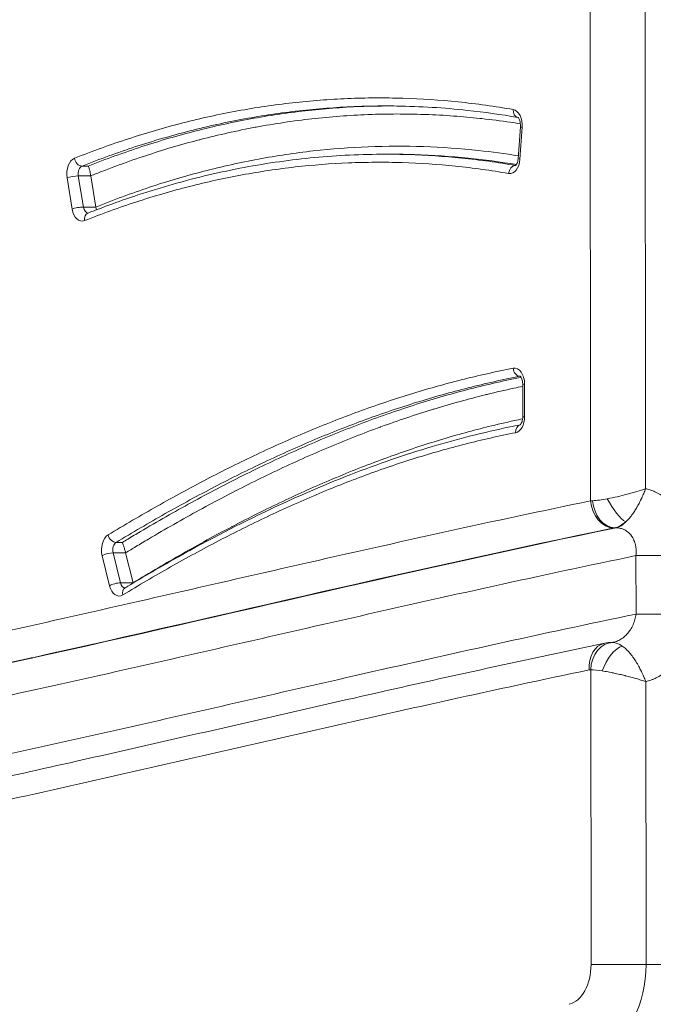
# Model space of a CAD drawing. Units: millimetres. Extents: x 52045 to 58473, y 1278 to 9788.
# Drawn here: x 56272 to 56351, y 4744 to 4866 of the extents above; entities that cross this region are included whole.
import ezdxf

# ---------------------------------------------------------------- set-up
doc = ezdxf.new("R2010")
doc.units = ezdxf.units.MM
doc.styles.get("Standard").update_dxf_attribs({"font": 'arial.ttf'})
doc.dimstyles.new('ISO-25', dxfattribs={"dimtxt": 2.5, "dimasz": 2.5, "dimexe": 1.25, "dimexo": 0.625, "dimtad": 1, "dimtxsty": 'Standard', "dimcen": 2.5, "dimadec": 0, "dimazin": 0, "dimtfac": 1, "dimtmove": 0, "dimatfit": 3, "dimfxl": 1, "dimarcsym": 0})

# ---------------------------------------------------------------- blocks, each defined once
blk = doc.blocks.new('*D5')
at = {"color": 0, "lineweight": -2, "transparency": 16777216}
for p, q in [((52438.67, 9344.84), (52317.42, 9344.84)), ((52318.67, 9224.84), (52318.67, 1398.22)), ((52438.67, 1278.22), (52317.42, 1278.22))]:
    blk.add_line(p, q, dxfattribs=at)
at = {"color": 0, "transparency": 16777216}
for points in [[(52298.67, 9224.84), (52338.67, 9224.84), (52318.67, 9344.84)], [(52298.67, 1398.22), (52338.67, 1398.22), (52318.67, 1278.22)]]:
    blk.add_solid(points, dxfattribs=at)
at = {"layer": 'Defpoints', "color": 0, "transparency": 16777216}
for p in [(56393.93, 9344.84), (52318.67, 1278.22), (54258.17, 1278.22)]:
    blk.add_point(p, dxfattribs=at)
at = {"color": 0, "transparency": 16777216, "insert": (52176.55, 5311.53), "char_height": 200, "attachment_point": 5, "rotation": 90}
blk.add_mtext('805', dxfattribs=at)

msp = doc.modelspace()

# ---------------------------------------------------------------- linework, layer by layer
at = {"color": 0, "linetype": 'Continuous', "lineweight": 0}
for p, q in [((56343.307, 4888.464), (56343.392, 4806.682)), ((56350.228, 4808.183), (56350.145, 4886.996)), ((56319.147, 4854.763), (56319.147, 4854.763)), ((56303.547, 4854.562), (56303.547, 4854.562)), ((56334.681, 4853.18), (56334.392, 4849.206)), ((56334.617, 4849.134), (56334.906, 4853.108)), ((56318.704, 4849.764), (56317.932, 4849.764)), ((56280.988, 4848.289), (56280.216, 4848.289)), ((56334.088, 4848.366), (56334.059, 4848.366)), ((56278.368, 4846.823), (56278.999, 4842.948)), ((56279.756, 4847.071), (56281.301, 4847.071)), ((56280.387, 4843.197), (56279.756, 4847.071)), ((56281.301, 4847.071), (56281.301, 4847.073)), ((56281.932, 4843.198), (56281.301, 4847.071)), ((56281.932, 4843.196), (56280.387, 4843.197)), ((56281.932, 4843.196), (56281.932, 4843.198)), ((56334.622, 4822.161), (56334.662, 4822.161)), ((56334.97, 4821.172), (56334.974, 4817.142)), ((56335.202, 4817.143), (56335.197, 4821.173)), ((56346.364, 4803.326), (56346.557, 4803.326)), ((56285.226, 4801.517), (56284.453, 4801.517)), ((56282.725, 4799.862), (56283.641, 4796.132)), ((56285.006, 4796.493), (56284.089, 4800.223)), ((56284.089, 4800.223), (56285.634, 4800.223)), ((56285.634, 4800.223), (56285.634, 4800.224)), ((56286.551, 4796.494), (56285.634, 4800.223)), ((56349.034, 4799.869), (56349.042, 4792.609)), ((56286.551, 4796.493), (56285.006, 4796.493)), ((56286.551, 4796.493), (56286.551, 4796.494)), ((56295.206, 4791.933), (56295.207, 4791.933)), ((56346.108, 4789.082), (56345.992, 4789.082)), ((56280.463, 4788.58), (56280.463, 4788.58)), ((56343.414, 4785.681), (56343.453, 4749.065)), ((56350.289, 4749.073), (56350.253, 4784.219)), ((56364.475, 4749.071), (56350.289, 4749.073))]:
    msp.add_line(p, q, dxfattribs=at)
at = {"color": 0, "linetype": 'Continuous', "lineweight": 0, "extrusion": (0, 0, -1)}
for centre, major_axis, ratio, start_param, end_param in [((56334.555, 4855.322), (-0.17, -0.985), 0.7679303, 0.0326754, 1.4389185), ((56333.644, 4853.335), (0, 2), 0.6349715, 0.1092445, 1.6841721), ((56279.598, 4847.32), (0, -2), 0.6349715, 1.3193936, 2.894123), ((56280.06, 4849.259), (0.369, -0.929), 0.7490005, 0.2896386, 1.8604349), ((56333.356, 4849.36), (0, 2), 0.6349715, 1.6841721, 3.2507678), ((56333.989, 4847.372), (0.17, 0.985), 0.7679361, -1.7025916, -0.1317953), ((56334.128, 4849.36), (0, 1), 0.6349715, -3.0723627, -3.0324176), ((56279.141, 4846.822), (-0.987, -0.161), 0.1921781, 0.7036855, 2.2744818), ((56279.772, 4842.948), (0.987, 0.161), 0.1921781, -2.4379072, -0.8671108), ((56280.229, 4843.445), (0, -2), 0.6349715, -0.2474061, 1.3193936), ((56281.002, 4843.445), (0, -1), 0.6349715, 0.0484178, 1.3193936), ((56281.312, 4841.506), (0.369, -0.929), 0.7490126, 1.8603661, 3.1415927), ((56333.927, 4821.169), (0, 2), 0.6349715, -0.1229682, 1.5687618), ((56334.7, 4821.169), (0, -1), 0.6349715, 3.0186244, 3.0723627), ((56333.932, 4817.139), (0, 2), 0.6349715, 1.5687618, 3.0168777), ((56347.253, 4808.283), (-4.993, -1.334), 0.1766648, 5.1229943, 5.5646459), ((56346.102, 4806.697), (0.627, -3.342), 0.7149723, 0.1501611, 1.7045296), ((56346.686, 4806.938), (1.705, -2.942), 0.3122343, 0.4759102, 1.7510578), ((56347.536, 4803.298), (1.617, 0.125), 0.1050109, -2.4499522, -2.3729095), ((56347.253, 4808.283), (-1.858, -4.898), 0.5414509, 5.5085069, 5.9501585), ((56283.909, 4800.584), (0, -2), 0.6349715, 1.201115, 2.7740517), ((56284.681, 4800.584), (0, -1), 0.6349715, 1.201115, 2.7740517), ((56284.826, 4796.854), (0, -2), 0.6349715, -0.3675222, 1.201115), ((56346.041, 4785.68), (-0.262, -3.39), 0.771613, 1.5114256, 3.0796256), ((56346.499, 4785.541), (-1.447, -3.077), 0.4503353, 1.3629473, 2.7624136), ((56343.364, 4784.083), (0, -1.6), 0.6357974, 3.0098863, 3.1905281), ((56347.279, 4784.082), (-4.996, 1.325), 0.1795936, 6.9233461, 7.2980146), ((56340.274, 4749.055), (-0.001, -5), 0.6357974, 4.7103482, 6.1392475)]:
    msp.add_ellipse(centre, major_axis=major_axis, ratio=ratio, start_param=start_param, end_param=end_param, dxfattribs=at)
at = {"color": 0, "linetype": 'Continuous', "lineweight": 0}
for centre, major_axis, ratio, start_param, end_param in [((56335.678, 4853.108), (-0.997, 0.072), 0.0873993, 0, 0.691133), ((56335.39, 4849.134), (-0.997, 0.072), 0.0873993, 0, 0.691133), ((56280.371, 4847.32), (0, 1), 0.6349715, 0.2474696, 1.822199), ((56334.545, 4823.154), (-0.191, 0.982), 0.7667021, 1.4226575, 2.9934539), ((56335.97, 4821.173), (-1, -0.001), 0.0015718, -0.6879726, 0), ((56335.974, 4817.143), (1, 0.001), 0.0015718, 2.45362, 3.1415927), ((56334.862, 4815.155), (-0.193, 0.981), 0.7665354, 0.0287129, 1.4205952), ((56347.261, 4806.669), (-5.005, -0.128), 0.0349223, -0.7658665, -0.6883567), ((56346.019, 4806.681), (0.687, -3.33), 0.7659729, -1.7277422, -0.163479), ((56346.171, 4808.284), (-0.001, -5), 0.5947829, 0.1304772, 0.5721288), ((56284.226, 4802.451), (0.518, -0.855), 0.7209408, -1.9829276, -0.4121312), ((56283.497, 4799.862), (-0.971, -0.239), 0.2791312, -2.293286, -0.7224897), ((56352.897, 4799.868), (-5, -0.005), 0.0015718, -2.2077927, -0.6879726), ((56284.414, 4796.132), (0.971, 0.239), 0.2791312, 0.8483066, 2.419103), ((56285.598, 4796.854), (0, -1), 0.6349715, -1.201115, -0.0632879), ((56286.054, 4794.988), (-0.518, 0.855), 0.720946, 0, 1.158683), ((56352.904, 4792.608), (-5, -0.005), 0.0015718, -2.2077927, -0.6879726), ((56345.858, 4785.668), (-0.693, 3.329), 0.7658624, 0, 1.4125616), ((56345.991, 4784.082), (0.001, 5), 0.6079075, -0.0489963, -0.000018), ((56346.107, 4784.082), (0.001, 5), 0.5947829, -0.4236895, 0), ((56347.279, 4784.082), (-1.86, 4.897), 0.542293, 5.656335, 6.0310035), ((56347.315, 4749.064), (-5, -0.005), 0.0015718, -2.2077927, -0.6879726), ((56344.136, 4749.054), (0.002, 10), 0.6152901, 3.2854846, 4.7143839)]:
    msp.add_ellipse(centre, major_axis=major_axis, ratio=ratio, start_param=start_param, end_param=end_param, dxfattribs=at)
for points, knots in [([(56333.783, 4855.323), (56331.507, 4855.716), (56329.226, 4856.03), (56326.943, 4856.263), (56324.66, 4856.496), (56322.374, 4856.648), (56320.086, 4856.719), (56318.942, 4856.754), (56317.796, 4856.768), (56316.651, 4856.763), (56315.507, 4856.757), (56314.363, 4856.731), (56313.22, 4856.684), (56310.933, 4856.59), (56308.648, 4856.415), (56306.366, 4856.158), (56304.083, 4855.901), (56301.802, 4855.563), (56299.53, 4855.144), (56297.257, 4854.726), (56294.991, 4854.227), (56292.733, 4853.65), (56290.474, 4853.072), (56288.221, 4852.416), (56285.98, 4851.683), (56283.739, 4850.951), (56281.508, 4850.142), (56279.288, 4849.259)], [0, 0, 0, 0, 0.125, 0.125, 0.125, 0.25, 0.25, 0.25, 0.3125198, 0.3125198, 0.3125198, 0.375, 0.375, 0.375, 0.5, 0.5, 0.5, 0.625, 0.625, 0.625, 0.75, 0.75, 0.75, 0.875, 0.875, 0.875, 1, 1, 1, 1]), ([(56280.216, 4848.289), (56282.427, 4849.168), (56284.648, 4849.974), (56289.112, 4851.433), (56291.356, 4852.087), (56295.855, 4853.237), (56298.111, 4853.734), (56302.637, 4854.567), (56304.909, 4854.905), (56309.455, 4855.416), (56311.73, 4855.591), (56315.315, 4855.737), (56316.624, 4855.764), (56317.933, 4855.764)], [0, 0, 0, 0, 0.125, 0.125, 0.25, 0.25, 0.375, 0.375, 0.5, 0.5, 0.625, 0.625, 0.69675157, 0.69675157, 0.69675157, 0.69675157]), ([(56318.322, 4855.763), (56317.141, 4855.758), (56315.96, 4855.732), (56312.503, 4855.591), (56310.228, 4855.416), (56305.681, 4854.905), (56303.41, 4854.567), (56298.883, 4853.733), (56296.627, 4853.237), (56292.129, 4852.087), (56289.885, 4851.433), (56285.421, 4849.974), (56283.199, 4849.168), (56280.988, 4848.289)], [0.31026037, 0.31026037, 0.31026037, 0.31026037, 0.375, 0.375, 0.5, 0.5, 0.625, 0.625, 0.75, 0.75, 0.875, 0.875, 1, 1, 1, 1]), ([(56281.301, 4847.073), (56281.762, 4847.259), (56282.223, 4847.443), (56282.686, 4847.624), (56283.256, 4847.847), (56283.827, 4848.063), (56284.399, 4848.275), (56285.543, 4848.699), (56286.69, 4849.103), (56287.839, 4849.487), (56287.922, 4849.515), (56288.004, 4849.543), (56288.087, 4849.57), (56289.154, 4849.924), (56290.224, 4850.261), (56291.297, 4850.58), (56292.452, 4850.924), (56293.61, 4851.247), (56294.769, 4851.55), (56294.825, 4851.564), (56294.881, 4851.579), (56294.937, 4851.593), (56297.2, 4852.18), (56299.471, 4852.686), (56301.748, 4853.112), (56301.776, 4853.117), (56301.805, 4853.122), (56301.833, 4853.127), (56304.139, 4853.556), (56306.454, 4853.902), (56308.77, 4854.162), (56311.087, 4854.423), (56313.406, 4854.599), (56315.727, 4854.69), (56315.754, 4854.691), (56315.782, 4854.692), (56315.809, 4854.693), (56316.984, 4854.738), (56318.159, 4854.762), (56319.335, 4854.763), (56320.455, 4854.765), (56321.576, 4854.746), (56322.695, 4854.708), (56322.751, 4854.706), (56322.806, 4854.704), (56322.862, 4854.702), (56324.037, 4854.66), (56325.211, 4854.597), (56326.384, 4854.511), (56327.474, 4854.432), (56328.564, 4854.334), (56329.653, 4854.217), (56329.736, 4854.209), (56329.819, 4854.199), (56329.903, 4854.19), (56331.075, 4854.062), (56332.246, 4853.913), (56333.417, 4853.742), (56333.836, 4853.681), (56334.256, 4853.617), (56334.676, 4853.55)], [0, 0, 0, 0, 0.02561209, 0.02561209, 0.02561209, 0.05722417, 0.05722417, 0.05722417, 0.1204595, 0.1204595, 0.1204595, 0.125, 0.125, 0.125, 0.18370595, 0.18370595, 0.18370595, 0.24695922, 0.24695922, 0.24695922, 0.25, 0.25, 0.25, 0.37346629, 0.37346629, 0.37346629, 0.375, 0.375, 0.375, 0.5, 0.5, 0.5, 0.625, 0.625, 0.625, 0.62648049, 0.62648049, 0.62648049, 0.68973201, 0.68973201, 0.68973201, 0.75, 0.75, 0.75, 0.7529876, 0.7529876, 0.7529876, 0.81624293, 0.81624293, 0.81624293, 0.875, 0.875, 0.875, 0.87949471, 0.87949471, 0.87949471, 0.94274872, 0.94274872, 0.94274872, 0.96542877, 0.96542877, 0.96542877, 0.96542877]), ([(56334.361, 4854.341), (56332.277, 4854.701), (56330.188, 4854.994), (56325.173, 4855.531), (56322.243, 4855.71), (56318.853, 4855.76), (56318.393, 4855.764), (56317.933, 4855.764)], [0.037683, 0.037683, 0.037683, 0.037683, 10.002119, 10.002119, 23.9317386, 23.9317386, 26.1202071, 26.1202071, 26.1202071, 26.1202071]), ([(56334.353, 4854.346), (56334.353, 4854.346), (56334.356, 4854.345), (56334.371, 4854.334), (56334.395, 4854.314), (56334.453, 4854.242), (56334.484, 4854.195), (56334.545, 4854.076), (56334.575, 4854.003), (56334.628, 4853.836), (56334.65, 4853.739), (56334.68, 4853.533), (56334.687, 4853.422), (56334.686, 4853.267), (56334.684, 4853.223), (56334.681, 4853.18)], [3.4704714, 3.4704714, 3.4704714, 3.4704714, 3.5659805, 3.5659805, 3.8150688, 3.8150688, 4.0312694, 4.0312694, 4.2528574, 4.2528574, 4.4864233, 4.4864233, 4.7296763, 4.7296763, 4.8259226, 4.8259226, 4.8259226, 4.8259226]), ([(56334.419, 4849.568), (56332.774, 4849.831), (56331.127, 4850.05), (56329.48, 4850.227), (56327.202, 4850.47), (56324.921, 4850.631), (56322.638, 4850.709), (56320.354, 4850.787), (56318.068, 4850.781), (56315.785, 4850.691), (56313.503, 4850.602), (56311.222, 4850.428), (56308.944, 4850.172), (56306.666, 4849.915), (56304.39, 4849.575), (56302.122, 4849.153), (56299.855, 4848.732), (56297.594, 4848.228), (56295.341, 4847.644), (56293.087, 4847.06), (56290.84, 4846.396), (56288.605, 4845.654), (56286.37, 4844.912), (56284.145, 4844.093), (56281.932, 4843.198)], [0.0345767, 0.0345767, 0.0345767, 0.0345767, 0.125, 0.125, 0.125, 0.25, 0.25, 0.25, 0.375, 0.375, 0.375, 0.5, 0.5, 0.5, 0.625, 0.625, 0.625, 0.75, 0.75, 0.75, 0.875, 0.875, 0.875, 1, 1, 1, 1]), ([(56280.54, 4841.506), (56282.686, 4842.359), (56284.843, 4843.141), (56287.009, 4843.849), (56289.176, 4844.558), (56291.354, 4845.192), (56293.537, 4845.751), (56295.721, 4846.309), (56297.911, 4846.792), (56300.108, 4847.196), (56302.304, 4847.601), (56304.51, 4847.929), (56306.716, 4848.178), (56308.923, 4848.426), (56311.131, 4848.596), (56313.342, 4848.686), (56314.446, 4848.731), (56315.551, 4848.757), (56316.657, 4848.763), (56317.764, 4848.768), (56318.872, 4848.754), (56319.98, 4848.72), (56322.191, 4848.653), (56324.399, 4848.506), (56326.605, 4848.281), (56328.811, 4848.056), (56331.016, 4847.753), (56333.217, 4847.372)], [0, 0, 0, 0, 0.125, 0.125, 0.125, 0.25, 0.25, 0.25, 0.375, 0.375, 0.375, 0.5, 0.5, 0.5, 0.625, 0.625, 0.625, 0.6874366, 0.6874366, 0.6874366, 0.75, 0.75, 0.75, 0.8749771, 0.8749771, 0.8749771, 1, 1, 1, 1]), ([(56280.943, 4842.435), (56283.006, 4843.255), (56285.08, 4844.011), (56290.084, 4845.663), (56293.025, 4846.495), (56298.889, 4847.874), (56301.815, 4848.425), (56307.645, 4849.246), (56310.55, 4849.52), (56314.948, 4849.729), (56316.44, 4849.764), (56317.931, 4849.764)], [0, 0, 0, 0, 10.0020482, 10.0020482, 24.0282852, 24.0282852, 37.8537033, 37.8537033, 51.5087795, 51.5087795, 58.5096713, 58.5096713, 58.5096713, 58.5096713]), ([(56334.059, 4848.366), (56331.849, 4848.748), (56329.635, 4849.053), (56325.203, 4849.505), (56322.984, 4849.652), (56319.819, 4849.749), (56318.875, 4849.763), (56317.931, 4849.764)], [0, 0, 0, 0, 0.125, 0.125, 0.25, 0.25, 0.30309474, 0.30309474, 0.30309474, 0.30309474]), ([(56318.704, 4849.763), (56319.648, 4849.763), (56320.592, 4849.749), (56323.756, 4849.652), (56325.975, 4849.504), (56330.189, 4849.075), (56332.185, 4848.807), (56334.178, 4848.476)], [0.69691796, 0.69691796, 0.69691796, 0.69691796, 0.75, 0.75, 0.875, 0.875, 0.98768932, 0.98768932, 0.98768932, 0.98768932]), ([(56334.392, 4849.206), (56334.384, 4849.095), (56334.368, 4848.988), (56334.321, 4848.793), (56334.292, 4848.706), (56334.229, 4848.561), (56334.196, 4848.503), (56334.137, 4848.416), (56334.11, 4848.387), (56334.075, 4848.354), (56334.065, 4848.348), (56334.065, 4848.348)], [4.8259226, 4.8259226, 4.8259226, 4.8259226, 5.0716466, 5.0716466, 5.3100445, 5.3100445, 5.536087, 5.536087, 5.7524487, 5.7524487, 5.9546221, 5.9546221, 5.9546221, 5.9546221]), ([(56281.301, 4847.073), (56281.275, 4847.229), (56281.245, 4847.389), (56281.214, 4847.532), (56281.183, 4847.674), (56281.153, 4847.798), (56281.125, 4847.901), (56281.097, 4848.004), (56281.072, 4848.086), (56281.049, 4848.151), (56281.026, 4848.215), (56281.006, 4848.261), (56280.988, 4848.288)], [0, 0, 0, 0, 0.25, 0.25, 0.25, 0.5, 0.5, 0.5, 0.75, 0.75, 0.75, 1, 1, 1, 1]), ([(56333.772, 4823.154), (56331.614, 4822.735), (56329.462, 4822.254), (56327.316, 4821.713), (56325.17, 4821.171), (56323.03, 4820.569), (56320.898, 4819.908), (56318.767, 4819.247), (56316.643, 4818.527), (56314.527, 4817.751), (56312.411, 4816.975), (56310.302, 4816.143), (56308.203, 4815.259), (56306.104, 4814.376), (56304.015, 4813.441), (56301.936, 4812.459), (56299.856, 4811.477), (56297.786, 4810.447), (56295.724, 4809.374), (56293.662, 4808.302), (56291.609, 4807.186), (56289.564, 4806.03), (56287.519, 4804.875), (56285.481, 4803.68), (56283.453, 4802.451)], [0, 0, 0, 0, 0.125, 0.125, 0.125, 0.25, 0.25, 0.25, 0.375, 0.375, 0.375, 0.5, 0.5, 0.5, 0.6249895, 0.6249895, 0.6249895, 0.75, 0.75, 0.75, 0.8750028, 0.8750028, 0.8750028, 1, 1, 1, 1]), ([(56284.453, 4801.517), (56286.477, 4802.744), (56288.51, 4803.936), (56290.551, 4805.089), (56292.591, 4806.241), (56294.639, 4807.355), (56296.696, 4808.425), (56298.752, 4809.495), (56300.817, 4810.521), (56302.891, 4811.501), (56304.964, 4812.48), (56307.047, 4813.412), (56309.14, 4814.293), (56311.232, 4815.174), (56313.335, 4816.004), (56315.445, 4816.777), (56317.554, 4817.551), (56319.67, 4818.268), (56321.795, 4818.927), (56323.919, 4819.585), (56326.052, 4820.186), (56328.191, 4820.725), (56330.329, 4821.265), (56332.473, 4821.744), (56334.622, 4822.161)], [0, 0, 0, 0, 0.1250903, 0.1250903, 0.1250903, 0.2501622, 0.2501622, 0.2501622, 0.3752022, 0.3752022, 0.3752022, 0.5002133, 0.5002133, 0.5002133, 0.6251966, 0.6251966, 0.6251966, 0.7501569, 0.7501569, 0.7501569, 0.8751017, 0.8751017, 0.8751017, 1, 1, 1, 1]), ([(56334.761, 4822.036), (56334.731, 4822.03), (56334.702, 4822.024), (56334.672, 4822.018), (56334.115, 4821.907), (56333.558, 4821.791), (56333.002, 4821.67), (56331.889, 4821.43), (56330.777, 4821.174), (56329.667, 4820.901), (56328.556, 4820.628), (56327.447, 4820.338), (56326.341, 4820.033), (56325.234, 4819.727), (56324.129, 4819.405), (56323.027, 4819.068), (56320.822, 4818.393), (56318.626, 4817.656), (56316.437, 4816.858), (56314.249, 4816.06), (56312.069, 4815.201), (56309.899, 4814.287), (56307.729, 4813.374), (56305.57, 4812.405), (56303.42, 4811.385), (56301.27, 4810.366), (56299.13, 4809.296), (56296.999, 4808.18), (56295.934, 4807.622), (56294.871, 4807.052), (56293.811, 4806.472), (56292.75, 4805.892), (56291.693, 4805.301), (56290.638, 4804.7), (56289.582, 4804.099), (56288.53, 4803.487), (56287.479, 4802.866), (56286.954, 4802.556), (56286.429, 4802.243), (56285.905, 4801.927), (56285.679, 4801.791), (56285.452, 4801.654), (56285.226, 4801.517)], [0.01228263, 0.01228263, 0.01228263, 0.01228263, 0.01399735, 0.01399735, 0.01399735, 0.04640877, 0.04640877, 0.04640877, 0.11123672, 0.11123672, 0.11123672, 0.17606858, 0.17606858, 0.17606858, 0.24090082, 0.24090082, 0.24090082, 0.37055782, 0.37055782, 0.37055782, 0.50019025, 0.50019025, 0.50019025, 0.62979874, 0.62979874, 0.62979874, 0.75936383, 0.75936383, 0.75936383, 0.82413017, 0.82413017, 0.82413017, 0.88889113, 0.88889113, 0.88889113, 0.9536428, 0.9536428, 0.9536428, 0.98601394, 0.98601394, 0.98601394, 1, 1, 1, 1]), ([(56334.637, 4822.181), (56334.637, 4822.181), (56334.658, 4822.169), (56334.713, 4822.107), (56334.743, 4822.067), (56334.805, 4821.961), (56334.836, 4821.895), (56334.892, 4821.74), (56334.917, 4821.649), (56334.954, 4821.451), (56334.966, 4821.342), (56334.97, 4821.212), (56334.97, 4821.192), (56334.97, 4821.172)], [3.4704714, 3.4704714, 3.4704714, 3.4704714, 3.7569329, 3.7569329, 3.9751209, 3.9751209, 4.1941307, 4.1941307, 4.4245557, 4.4245557, 4.6657948, 4.6657948, 4.7105123, 4.7105123, 4.7105123, 4.7105123]), ([(56285.634, 4800.224), (56286.057, 4800.482), (56286.48, 4800.739), (56286.904, 4800.994), (56287.427, 4801.309), (56287.95, 4801.621), (56288.474, 4801.931), (56289.523, 4802.551), (56290.573, 4803.161), (56291.626, 4803.761), (56292.678, 4804.36), (56293.734, 4804.949), (56294.791, 4805.528), (56295.849, 4806.106), (56296.909, 4806.674), (56297.972, 4807.231), (56298.022, 4807.257), (56298.073, 4807.284), (56298.123, 4807.31), (56300.199, 4808.395), (56302.282, 4809.435), (56304.375, 4810.428), (56306.519, 4811.444), (56308.671, 4812.41), (56310.834, 4813.321), (56312.972, 4814.221), (56315.12, 4815.067), (56317.274, 4815.855), (56317.301, 4815.864), (56317.327, 4815.874), (56317.353, 4815.883), (56319.482, 4816.66), (56321.618, 4817.379), (56323.763, 4818.038), (56323.815, 4818.054), (56323.868, 4818.07), (56323.92, 4818.086), (56325.019, 4818.422), (56326.12, 4818.743), (56327.223, 4819.047), (56328.247, 4819.33), (56329.272, 4819.599), (56330.299, 4819.854), (56330.379, 4819.873), (56330.458, 4819.893), (56330.537, 4819.912), (56331.643, 4820.184), (56332.751, 4820.441), (56333.86, 4820.681), (56334.23, 4820.761), (56334.6, 4820.839), (56334.97, 4820.915)], [0, 0, 0, 0, 0.02562255, 0.02562255, 0.02562255, 0.05724603, 0.05724603, 0.05724603, 0.12049591, 0.12049591, 0.12049591, 0.18374629, 0.18374629, 0.18374629, 0.2469931, 0.2469931, 0.2469931, 0.25, 0.25, 0.25, 0.37349567, 0.37349567, 0.37349567, 0.5, 0.5, 0.5, 0.625, 0.625, 0.625, 0.62651663, 0.62651663, 0.62651663, 0.75, 0.75, 0.75, 0.75302449, 0.75302449, 0.75302449, 0.81627776, 0.81627776, 0.81627776, 0.875, 0.875, 0.875, 0.87953028, 0.87953028, 0.87953028, 0.94277116, 0.94277116, 0.94277116, 0.96385469, 0.96385469, 0.96385469, 0.96385469]), ([(56334.958, 4816.877), (56334.619, 4816.806), (56334.28, 4816.733), (56333.942, 4816.659), (56332.859, 4816.423), (56331.777, 4816.171), (56330.697, 4815.903), (56330.606, 4815.881), (56330.516, 4815.858), (56330.425, 4815.835), (56329.435, 4815.587), (56328.447, 4815.326), (56327.46, 4815.052), (56326.383, 4814.753), (56325.309, 4814.438), (56324.236, 4814.108), (56324.159, 4814.084), (56324.081, 4814.061), (56324.004, 4814.037), (56321.936, 4813.396), (56319.876, 4812.7), (56317.823, 4811.949), (56317.759, 4811.926), (56317.695, 4811.902), (56317.632, 4811.879), (56315.566, 4811.12), (56313.507, 4810.306), (56311.458, 4809.443), (56311.407, 4809.422), (56311.357, 4809.4), (56311.306, 4809.379), (56309.244, 4808.508), (56307.192, 4807.586), (56305.149, 4806.617), (56303.055, 4805.625), (56300.97, 4804.584), (56298.894, 4803.499), (56298.869, 4803.486), (56298.845, 4803.473), (56298.82, 4803.46), (56296.769, 4802.386), (56294.728, 4801.27), (56292.695, 4800.115), (56290.638, 4798.946), (56288.591, 4797.738), (56286.551, 4796.494)], [0.03720699, 0.03720699, 0.03720699, 0.03720699, 0.05685551, 0.05685551, 0.05685551, 0.11972201, 0.11972201, 0.11972201, 0.125, 0.125, 0.125, 0.18259938, 0.18259938, 0.18259938, 0.24547736, 0.24547736, 0.24547736, 0.25, 0.25, 0.25, 0.37123444, 0.37123444, 0.37123444, 0.375, 0.375, 0.375, 0.49699153, 0.49699153, 0.49699153, 0.5, 0.5, 0.5, 0.62275411, 0.62275411, 0.62275411, 0.74850566, 0.74850566, 0.74850566, 0.75, 0.75, 0.75, 0.8742512, 0.8742512, 0.8742512, 1, 1, 1, 1]), ([(56334.974, 4817.142), (56334.974, 4817.03), (56334.965, 4816.917), (56334.932, 4816.707), (56334.908, 4816.608), (56334.85, 4816.438), (56334.818, 4816.366), (56334.754, 4816.252), (56334.724, 4816.209), (56334.674, 4816.152), (56334.654, 4816.136), (56334.642, 4816.128), (56334.641, 4816.127), (56334.641, 4816.127)], [4.7105123, 4.7105123, 4.7105123, 4.7105123, 4.9570762, 4.9570762, 5.199777, 5.199777, 5.4318914, 5.4318914, 5.6516776, 5.6516776, 5.8690696, 5.8690696, 5.9546221, 5.9546221, 5.9546221, 5.9546221]), ([(56285.536, 4795.843), (56287.516, 4797.043), (56289.504, 4798.209), (56295.257, 4801.462), (56299.046, 4803.454), (56306.423, 4806.99), (56310.01, 4808.556), (56316.96, 4811.257), (56320.323, 4812.417), (56326.904, 4814.376), (56330.123, 4815.193), (56333.784, 4815.959), (56334.216, 4816.046), (56334.647, 4816.132)], [0, 0, 0, 0, 10.000618, 10.000618, 28.8076229, 28.8076229, 46.31341, 46.31341, 62.4945264, 62.4945264, 77.809535, 77.809535, 79.8553068, 79.8553068, 79.8553068, 79.8553068]), ([(56285.281, 4794.988), (56287.249, 4796.18), (56289.224, 4797.339), (56291.208, 4798.461), (56293.192, 4799.582), (56295.185, 4800.667), (56297.187, 4801.711), (56299.188, 4802.754), (56301.198, 4803.756), (56303.216, 4804.712), (56305.234, 4805.668), (56307.261, 4806.578), (56309.297, 4807.439), (56311.333, 4808.3), (56313.378, 4809.111), (56315.43, 4809.868), (56317.482, 4810.625), (56319.54, 4811.328), (56321.607, 4811.974), (56323.673, 4812.62), (56325.747, 4813.209), (56327.828, 4813.74), (56329.909, 4814.27), (56331.997, 4814.742), (56334.089, 4815.155)], [0, 0, 0, 0, 0.1249932, 0.1249932, 0.1249932, 0.25, 0.25, 0.25, 0.3749826, 0.3749826, 0.3749826, 0.5, 0.5, 0.5, 0.625, 0.625, 0.625, 0.75, 0.75, 0.75, 0.8750161, 0.8750161, 0.8750161, 1, 1, 1, 1]), ([(56350.228, 4808.183), (56349.893, 4808.07), (56349.528, 4807.955), (56349.144, 4807.841), (56348.951, 4807.783), (56348.755, 4807.727), (56348.554, 4807.67), (56348.352, 4807.614), (56348.147, 4807.558), (56347.941, 4807.504), (56347.529, 4807.395), (56347.116, 4807.293), (56346.704, 4807.198), (56346.291, 4807.104), (56345.875, 4807.016), (56345.477, 4806.942)], [0, 0, 0, 0, 0.25, 0.25, 0.25, 0.375, 0.375, 0.375, 0.5, 0.5, 0.5, 0.75, 0.75, 0.75, 1, 1, 1, 1]), ([(56350.228, 4808.183), (56350.193, 4808.089), (56350.157, 4807.993), (56350.12, 4807.898), (56350.082, 4807.802), (56350.044, 4807.708), (56350.005, 4807.613), (56349.927, 4807.425), (56349.845, 4807.237), (56349.758, 4807.05), (56349.754, 4807.041), (56349.75, 4807.033), (56349.746, 4807.024), (56349.664, 4806.847), (56349.577, 4806.67), (56349.487, 4806.494), (56349.392, 4806.31), (56349.294, 4806.128), (56349.192, 4805.951), (56349.182, 4805.933), (56349.171, 4805.916), (56349.161, 4805.898), (56349.068, 4805.738), (56348.974, 4805.584), (56348.878, 4805.435), (56348.768, 4805.265), (56348.656, 4805.102), (56348.541, 4804.947), (56348.528, 4804.929), (56348.514, 4804.911), (56348.501, 4804.893), (56348.395, 4804.752), (56348.286, 4804.617), (56348.176, 4804.49), (56348.047, 4804.342), (56347.914, 4804.204), (56347.78, 4804.08)], [0, 0, 0, 0, 0.0608711, 0.0608711, 0.0608711, 0.1220104, 0.1220104, 0.1220104, 0.244382, 0.244382, 0.244382, 0.25, 0.25, 0.25, 0.3661643, 0.3661643, 0.3661643, 0.4876476, 0.4876476, 0.4876476, 0.5, 0.5, 0.5, 0.6099355, 0.6099355, 0.6099355, 0.7353651, 0.7353651, 0.7353651, 0.75, 0.75, 0.75, 0.8652594, 0.8652594, 0.8652594, 1, 1, 1, 1]), ([(56355.871, 4799.878), (56355.87, 4800.375), (56355.835, 4800.865), (56355.766, 4801.347), (56355.759, 4801.402), (56355.75, 4801.457), (56355.742, 4801.512), (56355.699, 4801.78), (56355.647, 4802.046), (56355.583, 4802.309), (56355.545, 4802.465), (56355.504, 4802.621), (56355.459, 4802.774), (56355.428, 4802.88), (56355.395, 4802.986), (56355.361, 4803.09), (56355.277, 4803.344), (56355.184, 4803.592), (56355.081, 4803.833), (56355.041, 4803.927), (56355, 4804.019), (56354.958, 4804.111), (56354.891, 4804.256), (56354.82, 4804.398), (56354.745, 4804.538), (56354.711, 4804.604), (56354.675, 4804.668), (56354.639, 4804.732), (56354.549, 4804.893), (56354.453, 4805.051), (56354.353, 4805.204), (56354.327, 4805.244), (56354.301, 4805.282), (56354.275, 4805.321), (56354.158, 4805.493), (56354.036, 4805.66), (56353.91, 4805.819), (56353.758, 4806.009), (56353.6, 4806.189), (56353.435, 4806.36), (56353.431, 4806.364), (56353.428, 4806.368), (56353.424, 4806.372), (56353.276, 4806.525), (56353.122, 4806.67), (56352.963, 4806.807), (56352.941, 4806.827), (56352.918, 4806.846), (56352.895, 4806.865), (56352.753, 4806.984), (56352.606, 4807.098), (56352.457, 4807.203), (56352.414, 4807.234), (56352.37, 4807.264), (56352.326, 4807.294), (56352.131, 4807.424), (56351.933, 4807.542), (56351.73, 4807.647), (56351.615, 4807.707), (56351.499, 4807.763), (56351.381, 4807.815), (56351.291, 4807.855), (56351.201, 4807.892), (56351.111, 4807.926), (56351.012, 4807.964), (56350.913, 4807.999), (56350.813, 4808.031), (56350.698, 4808.067), (56350.583, 4808.1), (56350.466, 4808.129), (56350.387, 4808.149), (56350.307, 4808.167), (56350.228, 4808.183)], [0, 0, 0, 0, 0.125, 0.125, 0.125, 0.1392323, 0.1392323, 0.1392323, 0.208846, 0.208846, 0.208846, 0.25, 0.25, 0.25, 0.2784307, 0.2784307, 0.2784307, 0.3480638, 0.3480638, 0.3480638, 0.375, 0.375, 0.375, 0.417698, 0.417698, 0.417698, 0.4375, 0.4375, 0.4375, 0.4872981, 0.4872981, 0.4872981, 0.5, 0.5, 0.5, 0.556877, 0.556877, 0.556877, 0.625, 0.625, 0.625, 0.6265392, 0.6265392, 0.6265392, 0.6875, 0.6875, 0.6875, 0.6961512, 0.6961512, 0.6961512, 0.75, 0.75, 0.75, 0.7657623, 0.7657623, 0.7657623, 0.8353771, 0.8353771, 0.8353771, 0.875, 0.875, 0.875, 0.9050091, 0.9050091, 0.9050091, 0.9375, 0.9375, 0.9375, 0.9746284, 0.9746284, 0.9746284, 1, 1, 1, 1]), ([(56343.392, 4806.682), (56331.344, 4804.196), (56319.314, 4801.508), (56307.288, 4798.771), (56295.263, 4796.035), (56283.243, 4793.25), (56271.213, 4790.571), (56259.181, 4787.891), (56247.141, 4785.318), (56235.082, 4783.009), (56223.025, 4780.7), (56210.949, 4778.655), (56198.841, 4777.032)], [0, 0, 0, 0, 0.2500118, 0.2500118, 0.2500118, 0.5, 0.5, 0.5, 0.7500213, 0.7500213, 0.7500213, 1, 1, 1, 1]), ([(56346.557, 4803.326), (56322.369, 4798.337), (56298.253, 4792.53), (56274.097, 4787.153), (56274.042, 4787.141), (56273.986, 4787.129), (56273.931, 4787.117), (56261.87, 4784.433), (56249.8, 4781.858), (56237.71, 4779.55), (56225.642, 4777.245), (56213.553, 4775.207), (56201.433, 4773.591)], [0, 0, 0, 0, 0.5, 0.5, 0.5, 0.5011455, 0.5011455, 0.5011455, 0.7508029, 0.7508029, 0.7508029, 1, 1, 1, 1]), ([(56346.557, 4803.326), (56346.652, 4803.327), (56346.746, 4803.322), (56346.84, 4803.312), (56346.934, 4803.302), (56347.028, 4803.285), (56347.121, 4803.263), (56347.21, 4803.242), (56347.297, 4803.215), (56347.381, 4803.183), (56347.468, 4803.151), (56347.552, 4803.114), (56347.634, 4803.071), (56347.637, 4803.069), (56347.641, 4803.067), (56347.645, 4803.065), (56347.723, 4803.024), (56347.798, 4802.978), (56347.872, 4802.927), (56347.949, 4802.874), (56348.024, 4802.815), (56348.095, 4802.752), (56348.1, 4802.748), (56348.105, 4802.743), (56348.11, 4802.739), (56348.176, 4802.679), (56348.238, 4802.617), (56348.298, 4802.55), (56348.362, 4802.479), (56348.422, 4802.403), (56348.479, 4802.323), (56348.484, 4802.316), (56348.489, 4802.309), (56348.494, 4802.302), (56348.546, 4802.228), (56348.594, 4802.151), (56348.64, 4802.071), (56348.689, 4801.982), (56348.735, 4801.89), (56348.776, 4801.796), (56348.78, 4801.788), (56348.783, 4801.779), (56348.787, 4801.771), (56348.824, 4801.684), (56348.857, 4801.596), (56348.886, 4801.506), (56348.918, 4801.406), (56348.946, 4801.303), (56348.97, 4801.199), (56348.972, 4801.19), (56348.974, 4801.182), (56348.975, 4801.174), (56348.997, 4801.077), (56349.014, 4800.977), (56349.028, 4800.876), (56349.042, 4800.767), (56349.052, 4800.657), (56349.057, 4800.546), (56349.058, 4800.541), (56349.058, 4800.536), (56349.058, 4800.531), (56349.068, 4800.313), (56349.06, 4800.093), (56349.034, 4799.869)], [0, 0, 0, 0, 0.06197566, 0.06197566, 0.06197566, 0.125, 0.125, 0.125, 0.18541886, 0.18541886, 0.18541886, 0.24713767, 0.24713767, 0.24713767, 0.25, 0.25, 0.25, 0.3088159, 0.3088159, 0.3088159, 0.3705696, 0.3705696, 0.3705696, 0.375, 0.375, 0.375, 0.43244103, 0.43244103, 0.43244103, 0.49452465, 0.49452465, 0.49452465, 0.5, 0.5, 0.5, 0.5567989, 0.5567989, 0.5567989, 0.61928024, 0.61928024, 0.61928024, 0.625, 0.625, 0.625, 0.68206408, 0.68206408, 0.68206408, 0.74511456, 0.74511456, 0.74511456, 0.75, 0.75, 0.75, 0.80847957, 0.80847957, 0.80847957, 0.87205338, 0.87205338, 0.87205338, 0.875, 0.875, 0.875, 0.99999938, 0.99999938, 0.99999938, 0.99999938]), ([(56201.639, 4773.643), (56213.624, 4775.251), (56225.579, 4777.27), (56237.516, 4779.55), (56249.603, 4781.858), (56261.671, 4784.433), (56273.731, 4787.117), (56273.839, 4787.14), (56273.946, 4787.164), (56274.053, 4787.188), (56298.129, 4792.55), (56322.169, 4798.335), (56346.282, 4803.31)], [0, 0, 0, 0, 0.24731641, 0.24731641, 0.24731641, 0.49777395, 0.49777395, 0.49777395, 0.5, 0.5, 0.5, 1, 1, 1, 1]), ([(56285.226, 4801.517), (56285.246, 4801.477), (56285.27, 4801.419), (56285.299, 4801.343), (56285.328, 4801.267), (56285.359, 4801.176), (56285.395, 4801.065), (56285.432, 4800.953), (56285.471, 4800.824), (56285.513, 4800.678), (56285.554, 4800.533), (56285.597, 4800.374), (56285.634, 4800.224)], [0, 0, 0, 0, 0.25, 0.25, 0.25, 0.5, 0.5, 0.5, 0.75, 0.75, 0.75, 1, 1, 1, 1]), ([(56206.186, 4770.467), (56217.554, 4772.025), (56228.894, 4773.948), (56240.217, 4776.105), (56252.481, 4778.441), (56264.725, 4781.053), (56276.96, 4783.776), (56277.208, 4783.831), (56277.455, 4783.886), (56277.702, 4783.941), (56289.69, 4786.614), (56301.669, 4789.39), (56313.653, 4792.116), (56325.438, 4794.797), (56337.227, 4797.429), (56349.034, 4799.869)], [0, 0, 0, 0, 0.2375301, 0.2375301, 0.2375301, 0.4948016, 0.4948016, 0.4948016, 0.5, 0.5, 0.5, 0.7520815, 0.7520815, 0.7520815, 1, 1, 1, 1]), ([(56349.042, 4792.609), (56337.409, 4790.198), (56325.792, 4787.603), (56314.18, 4784.961), (56302.285, 4782.255), (56290.395, 4779.5), (56278.495, 4776.846), (56272.546, 4775.519), (56266.594, 4774.218), (56260.638, 4772.96), (56254.825, 4771.733), (56249.008, 4770.547), (56243.186, 4769.421), (56243.044, 4769.394), (56242.902, 4769.366), (56242.76, 4769.339), (56237.009, 4768.229), (56231.253, 4767.178), (56225.49, 4766.202), (56225.277, 4766.166), (56225.064, 4766.13), (56224.85, 4766.094), (56219.159, 4765.136), (56213.461, 4764.251), (56207.758, 4763.456)], [0, 0, 0, 0, 0.2469956, 0.2469956, 0.2469956, 0.5, 0.5, 0.5, 0.6265088, 0.6265088, 0.6265088, 0.75, 0.75, 0.75, 0.7530128, 0.7530128, 0.7530128, 0.875, 0.875, 0.875, 0.879517, 0.879517, 0.879517, 1, 1, 1, 1]), ([(56349.042, 4792.609), (56349.015, 4792.378), (56348.97, 4792.15), (56348.845, 4791.699), (56348.765, 4791.479), (56348.575, 4791.058), (56348.463, 4790.854), (56348.211, 4790.468), (56348.072, 4790.289), (56347.77, 4789.959), (56347.604, 4789.807), (56347.258, 4789.542), (56347.078, 4789.428), (56346.701, 4789.24), (56346.505, 4789.167), (56346.272, 4789.108), (56346.235, 4789.1), (56346.198, 4789.092)], [0, 0, 0, 0, 0.125, 0.125, 0.25, 0.25, 0.375, 0.375, 0.5, 0.5, 0.625, 0.625, 0.75, 0.75, 0.875, 0.875, 0.89859371, 0.89859371, 0.89859371, 0.89859371]), ([(56350.253, 4784.219), (56350.305, 4784.231), (56350.358, 4784.244), (56350.411, 4784.257), (56350.629, 4784.311), (56350.845, 4784.379), (56351.059, 4784.461), (56351.174, 4784.505), (56351.289, 4784.554), (56351.403, 4784.606), (56351.5, 4784.65), (56351.597, 4784.697), (56351.692, 4784.747), (56351.964, 4784.889), (56352.226, 4785.051), (56352.479, 4785.235), (56352.61, 4785.33), (56352.738, 4785.43), (56352.864, 4785.536), (56352.902, 4785.568), (56352.941, 4785.601), (56352.979, 4785.635), (56353.123, 4785.762), (56353.265, 4785.896), (56353.402, 4786.038), (56353.419, 4786.055), (56353.436, 4786.073), (56353.453, 4786.091), (56353.607, 4786.253), (56353.754, 4786.423), (56353.895, 4786.6), (56354.033, 4786.773), (56354.164, 4786.953), (56354.289, 4787.14), (56354.306, 4787.166), (56354.323, 4787.192), (56354.34, 4787.217), (56354.448, 4787.383), (56354.551, 4787.553), (56354.649, 4787.729), (56354.679, 4787.782), (56354.708, 4787.835), (56354.736, 4787.889), (56354.818, 4788.042), (56354.896, 4788.2), (56354.97, 4788.359), (56355.007, 4788.441), (56355.044, 4788.524), (56355.08, 4788.608), (56355.184, 4788.853), (56355.278, 4789.103), (56355.363, 4789.359), (56355.4, 4789.471), (56355.435, 4789.585), (56355.468, 4789.699), (56355.511, 4789.845), (56355.55, 4789.992), (56355.586, 4790.141), (56355.607, 4790.229), (56355.627, 4790.317), (56355.646, 4790.406), (56355.685, 4790.586), (56355.719, 4790.77), (56355.748, 4790.954), (56355.758, 4791.014), (56355.767, 4791.074), (56355.776, 4791.135), (56355.806, 4791.349), (56355.829, 4791.565), (56355.846, 4791.781), (56355.868, 4792.058), (56355.879, 4792.337), (56355.878, 4792.617)], [0, 0, 0, 0, 0.0169861, 0.0169861, 0.0169861, 0.0871835, 0.0871835, 0.0871835, 0.125, 0.125, 0.125, 0.1573751, 0.1573751, 0.1573751, 0.25, 0.25, 0.25, 0.2978511, 0.2978511, 0.2978511, 0.3125, 0.3125, 0.3125, 0.3680618, 0.3680618, 0.3680618, 0.375, 0.375, 0.375, 0.4382497, 0.4382497, 0.4382497, 0.5, 0.5, 0.5, 0.5084936, 0.5084936, 0.5084936, 0.5625, 0.5625, 0.5625, 0.5787031, 0.5787031, 0.5787031, 0.625, 0.625, 0.625, 0.6489051, 0.6489051, 0.6489051, 0.7191306, 0.7191306, 0.7191306, 0.75, 0.75, 0.75, 0.7893615, 0.7893615, 0.7893615, 0.8125, 0.8125, 0.8125, 0.8595761, 0.8595761, 0.8595761, 0.875, 0.875, 0.875, 0.9297783, 0.9297783, 0.9297783, 1, 1, 1, 1]), ([(56205.417, 4760.126), (56207.517, 4760.421), (56209.618, 4760.728), (56218.017, 4762.001), (56224.313, 4763.059), (56238.159, 4765.566), (56245.708, 4767.05), (56262.02, 4770.43), (56270.784, 4772.353), (56291.035, 4776.905), (56302.523, 4779.567), (56324.391, 4784.527), (56334.769, 4786.834), (56345.165, 4788.997)], [0, 0, 0, 0, 10.000065, 10.000065, 40.0014511, 40.0014511, 76.0185298, 76.0185298, 117.8703512, 117.8703512, 172.7364035, 172.7364035, 222.1953979, 222.1953979, 222.1953979, 222.1953979]), ([(56350.253, 4784.219), (56350.213, 4784.325), (56350.17, 4784.433), (56350.127, 4784.54), (56350.126, 4784.544), (56350.124, 4784.548), (56350.123, 4784.551), (56350.081, 4784.654), (56350.038, 4784.756), (56349.994, 4784.858), (56349.991, 4784.866), (56349.987, 4784.874), (56349.984, 4784.881), (56349.895, 4785.085), (56349.802, 4785.287), (56349.704, 4785.488), (56349.696, 4785.504), (56349.689, 4785.519), (56349.681, 4785.535), (56349.586, 4785.727), (56349.486, 4785.919), (56349.382, 4786.108), (56349.27, 4786.312), (56349.153, 4786.511), (56349.034, 4786.703), (56349.014, 4786.734), (56348.995, 4786.764), (56348.976, 4786.794), (56348.872, 4786.957), (56348.767, 4787.114), (56348.659, 4787.264), (56348.527, 4787.448), (56348.392, 4787.622), (56348.252, 4787.785), (56348.23, 4787.811), (56348.207, 4787.837), (56348.185, 4787.863), (56348.135, 4787.92), (56348.084, 4787.975), (56348.034, 4788.028), (56347.959, 4788.107), (56347.884, 4788.182), (56347.808, 4788.253), (56347.652, 4788.399), (56347.493, 4788.529), (56347.33, 4788.64)], [0, 0, 0, 0, 0.0603145, 0.0603145, 0.0603145, 0.0625, 0.0625, 0.0625, 0.1206031, 0.1206031, 0.1206031, 0.125, 0.125, 0.125, 0.2410009, 0.2410009, 0.2410009, 0.25, 0.25, 0.25, 0.3609477, 0.3609477, 0.3609477, 0.4808835, 0.4808835, 0.4808835, 0.5, 0.5, 0.5, 0.6032425, 0.6032425, 0.6032425, 0.729867, 0.729867, 0.729867, 0.75, 0.75, 0.75, 0.7950206, 0.7950206, 0.7950206, 0.8616916, 0.8616916, 0.8616916, 1, 1, 1, 1]), ([(56203.262, 4756.76), (56214.983, 4758.404), (56226.674, 4760.424), (56238.348, 4762.683), (56250.025, 4764.942), (56261.684, 4767.44), (56273.336, 4770.037), (56284.985, 4772.633), (56296.626, 4775.327), (56308.27, 4777.979), (56319.916, 4780.631), (56331.565, 4783.241), (56343.231, 4785.669)], [0, 0, 0, 0, 0.249969, 0.249969, 0.249969, 0.5, 0.5, 0.5, 0.7499837, 0.7499837, 0.7499837, 1, 1, 1, 1]), ([(56350.253, 4784.219), (56350.162, 4784.25), (56350.067, 4784.281), (56349.972, 4784.311), (56349.967, 4784.313), (56349.963, 4784.314), (56349.959, 4784.315), (56349.868, 4784.345), (56349.775, 4784.374), (56349.681, 4784.403), (56349.671, 4784.406), (56349.662, 4784.409), (56349.652, 4784.412), (56349.464, 4784.47), (56349.269, 4784.528), (56349.069, 4784.586), (56349.047, 4784.593), (56349.025, 4784.599), (56349.004, 4784.605), (56348.812, 4784.66), (56348.616, 4784.715), (56348.416, 4784.769), (56348.192, 4784.829), (56347.964, 4784.889), (56347.736, 4784.946), (56347.695, 4784.957), (56347.653, 4784.967), (56347.612, 4784.977), (56347.42, 4785.025), (56347.228, 4785.071), (56347.036, 4785.116), (56346.795, 4785.172), (56346.554, 4785.225), (56346.313, 4785.276), (56346.273, 4785.284), (56346.233, 4785.293), (56346.194, 4785.301), (56346.11, 4785.318), (56346.026, 4785.335), (56345.943, 4785.351), (56345.819, 4785.376), (56345.696, 4785.399), (56345.575, 4785.421), (56345.325, 4785.467), (56345.081, 4785.508), (56344.844, 4785.544)], [0, 0, 0, 0, 0.0598216, 0.0598216, 0.0598216, 0.0625, 0.0625, 0.0625, 0.1193352, 0.1193352, 0.1193352, 0.125, 0.125, 0.125, 0.2378134, 0.2378134, 0.2378134, 0.25, 0.25, 0.25, 0.3574123, 0.3574123, 0.3574123, 0.4781331, 0.4781331, 0.4781331, 0.5, 0.5, 0.5, 0.6014689, 0.6014689, 0.6014689, 0.7289644, 0.7289644, 0.7289644, 0.75, 0.75, 0.75, 0.7944911, 0.7944911, 0.7944911, 0.861448, 0.861448, 0.861448, 1, 1, 1, 1])]:
    msp.add_open_spline(points, degree=3, knots=knots, dxfattribs=at)
for points in [[(56321.317, 4854.745), (56321.317, 4854.745), (56321.317, 4854.745), (56321.317, 4854.745)], [(56302.8, 4854.441), (56302.8, 4854.441), (56302.8, 4854.441), (56302.8, 4854.441)], [(56323.692, 4854.669), (56323.692, 4854.669), (56323.692, 4854.669), (56323.692, 4854.669)], [(56281.98, 4842.842), (56281.969, 4842.943), (56281.953, 4843.064), (56281.932, 4843.196)], [(56325.28, 4798.755), (56325.281, 4798.755), (56325.281, 4798.755), (56325.281, 4798.755)], [(56286.551, 4796.493), (56286.554, 4796.481), (56286.556, 4796.47), (56286.559, 4796.459)], [(56285.536, 4795.843), (56285.535, 4795.842), (56285.535, 4795.842), (56285.535, 4795.842)], [(56302.492, 4793.6), (56302.493, 4793.6), (56302.493, 4793.6), (56302.494, 4793.6)], [(56303.164, 4793.753), (56303.164, 4793.753), (56303.163, 4793.753), (56303.163, 4793.753)], [(56303.287, 4793.782), (56303.287, 4793.782), (56303.288, 4793.782), (56303.289, 4793.782)], [(56297.996, 4792.571), (56297.996, 4792.571), (56297.995, 4792.571), (56297.995, 4792.571)], [(56348.908, 4791.926), (56348.908, 4791.926), (56348.908, 4791.926), (56348.908, 4791.926)], [(56345.165, 4788.997), (56345.436, 4789.054), (56345.715, 4789.082), (56345.992, 4789.082)], [(56346.108, 4789.082), (56346.137, 4789.082), (56346.162, 4789.084), (56346.198, 4789.092)], [(56346.877, 4788.882), (56346.877, 4788.882), (56346.877, 4788.882), (56346.877, 4788.882)]]:
    msp.add_open_spline(points, degree=3, dxfattribs=at)

# ---------------------------------------------------------------- dimensions: what is measured, and where the dimension line sits
dim = msp.add_linear_dim(base=(52318.666, 1278.222), p1=(56393.931, 9344.835), p2=(54258.171, 1278.222), angle=90, text='805', dimstyle='ISO-25', override={"dimtxt": 200, "dimasz": 120, "dimgap": 40, "dimtad": 2, "dimfxl": 120, "dimfxlon": 1})
dim.commit()
dim.dimension.update_dxf_attribs({"geometry": '*D5', "text_midpoint": (52176.552, 5311.529)})

doc.saveas('drawing.dxf')
